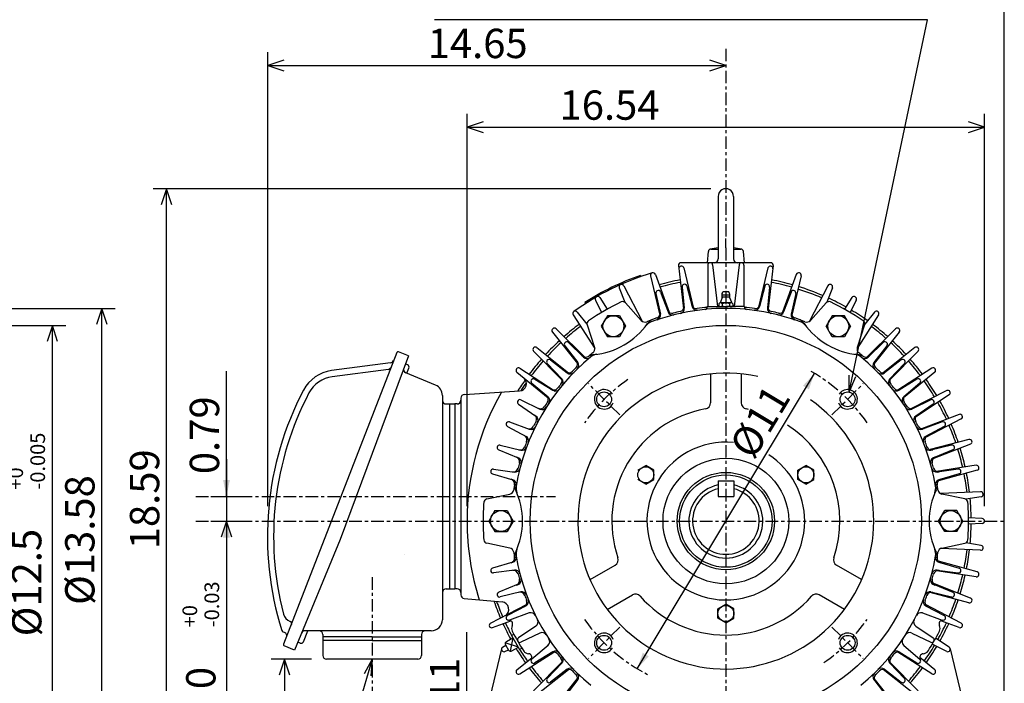
# Model space of a CAD drawing. Extents: x -172 to 190, y -287 to 277.
# Drawn here: x 22 to 190, y 38 to 151 of the extents above; entities that cross this region are included whole.
import ezdxf

# ---------------------------------------------------------------- set-up
doc = ezdxf.new("R2010")
doc.units = 0
doc.header["$MEASUREMENT"] = 0
doc.linetypes.add('CENTER', pattern=[0.7, 0.4, -0.1, 0.1, -0.1])
doc.layers.get('0').update_dxf_attribs({"linetype": 'CONTINUOUS'})
doc.layers.add('PV', color=7, linetype='CONTINUOUS')
doc.styles.add('MICROCADAM', font='MONOTXT', dxfattribs={"height": 4.1672})
doc.styles.get("Standard").update_dxf_attribs({"font": 'MONOTXT'})
doc.dimstyles.get("Standard").update_dxf_attribs({"dimtxt": 3.199994, "dimasz": 1.27, "dimexe": 0.18, "dimexo": 0.0625, "dimgap": 0.09, "dimtad": 0, "dimtih": 1, "dimtoh": 1, "dimzin": 0, "dimdsep": 46, "dimtxsty": 'STANDARD', "dimcen": 0.09, "dimadec": 0, "dimazin": 0, "dimtfac": 1, "dimtofl": 0, "dimtmove": 0, "dimatfit": 3, "dimfxl": 1, "dimtolj": 1, "dimtzin": 0, "dimarcsym": 0})

# ---------------------------------------------------------------- blocks, each defined once
blk = doc.blocks.new('*D0')
at = {"layer": 'PV', "color": 7, "linetype": 'Continuous', "ltscale": 5.334}
for p, q in [((-20.036571, 99.223999), (30.062397, 99.223999)), ((27.776396, 99.223999), (26.875175, 96.498958)), ((27.776396, 32.548996), (27.776396, 99.223999)), ((28.677617, 96.498958), (27.776396, 99.223999)), ((26.875175, 35.274037), (27.776396, 32.548996)), ((27.776396, 32.548996), (28.677617, 35.274037)), ((-20.036571, 32.548996), (30.062397, 32.548996))]:
    blk.add_line(p, q, dxfattribs=at)
at = {"layer": 'PV', "color": 7, "linetype": 'Continuous', "ltscale": 5.334, "style": 'MICROCADAM'}
for s, height, p in [('-0.005', 2.5, (26.527158, 71.243749)), ('+0', 2.5, (22.77792, 71.243749)), ('%%C12.5', 5, (25.90254, 46.243749))]:
    blk.add_text(s, height=height, rotation=90.000003, dxfattribs=at).set_placement(p)
blk = doc.blocks.new('*D1')
at = {"layer": 'PV', "color": 7, "linetype": 'Continuous', "ltscale": 5.334}
for p, q in [((-21.370086, 102.111443), (38.49057, 102.111443)), ((36.204571, 102.111443), (35.30335, 99.386402)), ((36.204571, 29.661488), (36.204571, 102.111443)), ((37.105792, 99.386402), (36.204571, 102.111443)), ((35.30335, 32.386529), (36.204571, 29.661488)), ((36.204571, 29.661488), (37.105792, 32.386529)), ((-21.37007, 29.661488), (38.49057, 29.661488))]:
    blk.add_line(p, q, dxfattribs=at)
at = {"layer": 'PV', "color": 7, "linetype": 'Continuous', "ltscale": 5.334, "style": 'MICROCADAM'}
blk.add_text('%%C13.58', height=5, rotation=90.000003, dxfattribs=at).set_placement((34.955333, 51.60097))
blk = doc.blocks.new('*D8')
at = {"layer": 'PV', "color": 7, "linetype": 'Continuous', "ltscale": 5.334}
for p, q in [((140.006997, 122.505081), (44.951557, 122.505081)), ((47.237568, 122.505081), (46.336347, 119.78004)), ((47.237568, 23.214527), (47.237568, 122.505081)), ((48.138789, 119.78004), (47.237568, 122.505081)), ((46.336347, 25.939568), (47.237568, 23.214527)), ((47.237568, 23.214527), (48.138789, 25.939568)), ((98.006989, 23.214527), (44.951557, 23.214527))]:
    blk.add_line(p, q, dxfattribs=at)
at = {"layer": 'PV', "color": 7, "linetype": 'Continuous', "ltscale": 5.334, "style": 'MICROCADAM'}
blk.add_text('18.59', height=5, rotation=90.000003, dxfattribs=at).set_placement((45.98833, 61.074313))
blk = doc.blocks.new('*D9')
at = {"layer": 'PV', "color": 7, "linetype": 'Continuous', "ltscale": 5.334}
for p, q in [((57.447681, 65.886513), (56.54646, 63.161472)), ((57.447681, 65.886513), (57.447681, 23.214527)), ((58.348903, 63.161472), (57.447681, 65.886513)), ((56.54646, 25.939568), (57.447681, 23.214527)), ((57.447681, 23.214527), (58.348903, 25.939568))]:
    blk.add_line(p, q, dxfattribs=at)
at = {"layer": 'PV', "color": 7, "linetype": 'Continuous', "ltscale": 5.334, "style": 'MICROCADAM'}
for s, height, p in [('-0.03', 2.5, (56.198443, 47.787324)), ('+0', 2.5, (52.449205, 47.787324)), ('8.00', 5, (55.573825, 27.787324))]:
    blk.add_text(s, height=height, rotation=90.000003, dxfattribs=at).set_placement(p)
blk = doc.blocks.new('*D10')
at = {"layer": 'PV', "color": 7, "linetype": 'Continuous', "ltscale": 5.334}
for p, q in [((98.446983, 68.426528), (98.446983, 135.291077)), ((186.646988, 68.426528), (186.646988, 135.291077)), ((101.172024, 133.906302), (98.446983, 133.005081)), ((98.446983, 133.005081), (186.646988, 133.005081)), ((98.446983, 133.005081), (101.172024, 132.10386)), ((186.646988, 133.005081), (183.921947, 133.906302)), ((183.921947, 132.10386), (186.646988, 133.005081))]:
    blk.add_line(p, q, dxfattribs=at)
at = {"layer": 'PV', "color": 7, "linetype": 'Continuous', "ltscale": 5.334, "style": 'MICROCADAM'}
blk.add_text('16.54', height=5, dxfattribs=at).set_placement((114.206081, 134.254319))
blk = doc.blocks.new('*D11')
at = {"layer": 'PV', "color": 7, "linetype": 'Continuous', "ltscale": 5.334}
for p, q in [((64.489807, 68.426528), (64.489807, 145.791077)), ((67.214848, 144.406302), (64.489807, 143.505081)), ((142.546997, 143.505081), (139.821956, 144.406302)), ((64.489807, 143.505081), (142.546997, 143.505081)), ((64.489807, 143.505081), (67.214848, 142.60386)), ((139.821956, 142.60386), (142.546997, 143.505081))]:
    blk.add_line(p, q, dxfattribs=at)
at = {"layer": 'PV', "color": 7, "linetype": 'Continuous', "ltscale": 5.334, "style": 'MICROCADAM'}
blk.add_text('14.65', height=5, dxfattribs=at).set_placement((91.732906, 144.754319))
blk = doc.blocks.new('*D15')
at = {"layer": 'PV', "color": 7, "linetype": 'Continuous', "ltscale": 5.334}
for p, q in [((98.380424, 29.136555), (98.380424, 46.945721)), ((98.380424, 35.486555), (98.380425, 16.864527)), ((97.479203, 31.861596), (98.380424, 29.136555)), ((98.380424, 29.136555), (99.281646, 31.861596)), ((99.005677, 29.136555), (96.094429, 29.136555)), ((98.380424, 23.214527), (97.479204, 20.489486)), ((99.281646, 20.489486), (98.380424, 23.214527))]:
    blk.add_line(p, q, dxfattribs=at)
at = {"layer": 'PV', "color": 7, "linetype": 'Continuous', "ltscale": 5.334, "style": 'MICROCADAM'}
blk.add_text('1.11', height=5, rotation=90.000003, dxfattribs=at).set_placement((97.131187, 29.374728))
blk = doc.blocks.new('*D16')
at = {"layer": 'PV', "color": 7, "linetype": 'Continuous', "ltscale": 5.334}
for p, q in [((71.962792, 42.363586), (65.06443, 42.363586)), ((67.350441, 42.363586), (66.44922, 39.638545)), ((67.350441, 42.363586), (67.350441, 23.214527)), ((68.251662, 39.638546), (67.350441, 42.363586)), ((66.44922, 25.939568), (67.350441, 23.214527)), ((67.350441, 23.214527), (68.251662, 25.939568))]:
    blk.add_line(p, q, dxfattribs=at)
at = {"layer": 'PV', "color": 7, "linetype": 'Continuous', "ltscale": 5.334, "style": 'MICROCADAM'}
blk.add_text('3.59', height=5, rotation=90.000003, dxfattribs=at).set_placement((66.101203, 23.732116))
blk = doc.blocks.new('*D25')
at = {"layer": 'PV', "color": 7, "linetype": 'Continuous', "ltscale": 5.334}
blk.add_line((127.450432, 40.731937), (157.643555, 91.041115), dxfattribs=at)
for points in [[(156.697744, 88.331228), (157.643555, 91.041115), (155.697096, 88.931767)], [(128.396243, 43.441825), (127.450432, 40.731937), (129.39689, 42.841285)]]:
    blk.add_solid(points, dxfattribs=at)
at = {"layer": 'PV', "color": 7, "linetype": 'Continuous', "ltscale": 5.334, "style": 'MICROCADAM'}
blk.add_text('%%C11', height=5, rotation=59.000001, dxfattribs=at).set_placement((147.239691, 76.141709))
blk = doc.blocks.new('*D26')
at = {"layer": 'PV', "color": 7, "linetype": 'Continuous', "ltscale": 5.334}
for p, q in [((57.447681, 70.086525), (57.447681, 91.449402)), ((57.447681, 76.436525), (57.447682, 59.536528)), ((54.784015, 70.086525), (59.733685, 70.086525)), ((54.784015, 65.886528), (59.733685, 65.886528))]:
    blk.add_line(p, q, dxfattribs=at)
for points in [[(56.86417, 72.896785), (57.447681, 70.086525), (58.031193, 72.896785)], [(58.031193, 63.076268), (57.447681, 65.886528), (56.86417, 63.076268)]]:
    blk.add_solid(points, dxfattribs=at)
at = {"layer": 'PV', "color": 7, "linetype": 'Continuous', "ltscale": 5.334, "style": 'MICROCADAM'}
blk.add_text('0.79', height=5, rotation=90.000003, dxfattribs=at).set_placement((56.197683, 73.877527))

msp = doc.modelspace()

# ---------------------------------------------------------------- linework, layer by layer
at = {"color": 7, "linetype": 'Continuous', "ltscale": 5.334}
msp.add_line((189.999985, -239.999985), (189.999985, 238.000031), dxfattribs=at)
at = {"layer": 'PV', "color": 7, "linetype": 'Continuous', "ltscale": 5.334}
for p, q in [((176.926788, 151.257782), (92.882294, 151.257782)), ((163.548233, 87.871368), (176.926788, 151.257782)), ((141.234497, 121.192581), (141.234497, 110.535072)), ((143.859497, 121.192581), (143.859497, 110.535072)), ((142.546997, 112.425064), (142.546997, 114.024323)), ((139.397049, 109.905106), (139.565598, 111.831696)), ((139.983978, 112.215118), (141.234497, 112.215118)), ((143.859497, 112.215118), (145.110062, 112.215118)), ((145.697067, 109.905052), (145.528503, 111.831635)), ((134.477112, 109.436447), (135.3396, 102.031723)), ((150.199799, 109.905067), (134.894302, 109.905067)), ((139.460403, 109.48407), (139.478119, 102.426582)), ((140.297485, 109.535263), (141.152222, 102.426598)), ((144.796692, 109.535286), (143.941971, 102.426582)), ((145.633621, 109.484009), (145.615906, 102.426582)), ((150.616989, 109.436424), (149.754501, 102.031738)), ((127.978256, 107.732933), (128.047287, 107.53466)), ((129.732162, 107.672371), (131.294144, 100.98333)), ((130.53624, 107.910416), (132.869156, 101.450378)), ((135.370575, 108.999825), (136.957153, 102.317413)), ((149.723389, 108.999855), (148.13678, 102.317291)), ((154.557846, 107.910484), (152.224854, 101.450241)), ((155.361786, 107.672333), (153.799866, 100.983551)), ((125.153908, 105.983284), (128.28537, 99.930756)), ((135.091431, 105.757782), (135.457718, 102.174767)), ((135.916458, 105.903427), (136.7966, 102.415649)), ((149.177689, 105.903336), (148.297531, 102.415558)), ((150.002808, 105.75782), (149.63652, 102.174812)), ((159.940231, 105.983215), (156.808716, 99.930588)), ((124.387764, 105.642097), (125.321503, 103.163673)), ((130.625641, 104.657448), (131.395172, 101.138931)), ((131.428894, 104.895477), (132.698212, 101.529755)), ((143.23996, 104.379585), (141.853989, 104.379585)), ((141.915649, 104.665405), (142.042953, 104.946579)), ((143.05098, 104.946587), (142.042969, 104.946587)), ((143.178207, 104.665359), (143.050903, 104.946526)), ((153.665161, 104.895409), (152.395859, 101.529739)), ((154.468613, 104.657608), (153.699066, 101.139091)), ((160.706253, 105.64209), (159.772476, 103.163567)), ((118.541039, 103.130173), (118.654839, 102.953621)), ((120.331856, 103.526207), (121.382248, 101.432625)), ((121.057755, 103.945435), (122.34568, 101.988937)), ((125.439774, 103.060852), (128.128128, 100.066917)), ((139.391281, 102.426582), (142.546997, 102.426582)), ((141.334518, 102.886009), (141.334518, 102.57972)), ((141.922134, 103.949448), (141.611664, 103.169258)), ((143.456314, 103.039101), (141.637634, 103.039101)), ((141.940781, 102.886009), (141.940781, 102.57972)), ((143.134949, 104.012856), (141.958984, 104.012856)), ((145.70282, 102.426582), (142.546997, 102.426582)), ((143.153152, 102.886009), (143.153152, 102.57972)), ((143.171661, 103.949417), (143.482162, 103.169136)), ((143.759369, 102.886009), (143.759369, 102.57972)), ((159.654312, 103.060883), (156.965958, 100.066948)), ((164.036209, 103.945412), (162.748291, 101.988922)), ((164.762421, 103.526154), (163.712006, 101.432541)), ((116.518951, 100.997826), (120.195007, 95.259407)), ((117.197304, 101.490845), (118.877106, 99.442635)), ((122.353935, 100.861954), (121.323341, 99.076912)), ((124.415062, 100.861885), (122.353966, 100.861885)), ((124.415054, 100.861893), (125.445595, 99.07695)), ((160.678833, 100.861946), (159.6483, 99.076996)), ((162.740067, 100.861938), (160.678879, 100.861938)), ((163.770615, 99.076889), (162.740051, 100.861885)), ((168.575119, 100.997849), (164.899094, 95.259468)), ((167.896698, 101.490784), (166.217026, 99.442726)), ((118.906845, 99.289169), (120.155518, 95.463966)), ((121.323296, 99.076866), (122.353836, 97.291924)), ((125.445602, 99.076912), (124.415039, 97.291924)), ((160.678894, 97.291885), (159.648331, 99.076881)), ((163.770599, 99.07692), (162.740051, 97.291977)), ((166.187485, 99.289162), (164.938812, 95.463974)), ((112.991348, 98.084892), (117.280746, 92.720078)), ((113.614456, 98.645973), (118.721992, 93.601555)), ((171.479599, 98.645897), (166.372131, 93.601547)), ((172.102646, 98.084862), (167.8134, 92.720238)), ((115.095657, 95.74836), (117.304993, 92.903893)), ((115.718292, 96.308983), (118.312943, 93.817589)), ((124.415062, 97.291878), (122.353966, 97.291878)), ((162.740067, 97.291939), (160.678879, 97.291939)), ((169.37587, 96.309113), (166.781219, 93.817719)), ((169.99855, 95.748489), (167.789215, 92.90403)), ((86.473717, 94.626541), (67.186485, 44.913048)), ((88.494225, 94.016846), (76.842293, 62.736607)), ((88.49424, 94.016907), (86.748093, 94.740189)), ((109.787636, 94.819138), (114.614281, 89.932106)), ((110.348808, 95.442284), (115.713432, 91.153046)), ((174.745377, 95.442154), (169.380798, 91.152954)), ((175.306442, 94.819138), (170.479843, 89.932144)), ((85.389511, 92.832916), (75.331543, 91.508759)), ((88.31974, 92.498123), (87.931709, 92.658844)), ((112.124695, 92.715286), (114.619255, 90.11734)), ((112.685135, 93.337975), (115.525963, 91.13147)), ((172.408997, 93.337967), (169.56813, 91.131432)), ((172.969498, 92.715332), (170.474945, 90.117386)), ((85.046059, 91.728653), (75.46859, 90.467751)), ((93.07592, 89.049866), (87.991142, 91.156052)), ((88.185165, 91.075638), (88.54705, 91.949318)), ((106.942802, 91.236282), (112.253845, 86.880539)), ((107.435646, 91.914612), (113.480316, 88.042374)), ((139.921997, 90.94944), (139.921997, 86.02903)), ((145.171997, 90.94944), (145.171997, 86.02903)), ((163.548233, 87.871368), (163.557657, 90.741553)), ((177.658279, 91.91465), (171.874756, 88.209694)), ((178.15123, 91.236267), (172.840347, 86.880661)), ((109.486877, 89.388329), (112.239326, 87.065369)), ((109.979385, 90.066208), (113.035332, 88.168709)), ((163.548233, 87.871368), (164.699523, 90.500547)), ((175.114883, 90.066139), (172.058929, 88.16864)), ((175.607407, 89.38842), (172.85495, 87.06546)), ((94.242798, 87.303719), (94.242798, 49.086552)), ((97.986832, 87.44928), (107.387428, 88.050491)), ((180.186676, 88.101944), (174.047546, 85.02182)), ((180.605972, 87.375755), (174.868912, 83.599144)), ((94.872803, 85.836525), (96.346992, 85.836525)), ((95.502792, 54.336521), (95.502792, 85.836525)), ((96.766991, 85.836525), (96.346992, 85.836525)), ((96.346992, 85.836525), (96.346992, 54.336521)), ((97.396996, 86.820488), (97.396996, 53.336506)), ((107.211319, 85.803925), (110.191505, 83.781403)), ((107.630104, 86.529465), (110.867653, 84.961792)), ((177.463898, 86.529526), (174.226364, 84.961861)), ((177.882889, 85.80394), (174.902695, 83.781418)), ((182.302628, 84.045807), (175.875168, 81.624275)), ((105.663681, 82.766518), (109.047356, 81.545853)), ((179.43045, 82.766655), (176.046783, 81.54599)), ((182.643677, 83.279739), (176.543365, 80.12355)), ((105.322906, 82.001259), (108.498177, 80.301331)), ((179.771194, 82.001167), (176.595917, 80.301239)), ((183.982956, 79.790802), (177.337494, 78.054359)), ((184.242218, 78.993301), (177.845322, 76.49202)), ((103.842354, 78.02195), (107.177925, 76.663239)), ((104.101234, 78.818756), (107.593964, 77.958466)), ((180.992828, 78.818779), (177.500107, 77.958488)), ((181.251877, 78.021988), (177.916306, 76.663284)), ((102.785927, 73.909752), (106.245247, 72.907143)), ((102.960045, 74.729187), (106.523621, 74.238693)), ((127.542076, 74.549599), (128.907074, 75.337685)), ((130.272064, 74.549591), (128.907043, 75.337685)), ((130.272095, 72.973457), (130.272095, 74.549599)), ((154.821823, 74.549576), (156.186874, 75.337692)), ((154.821899, 72.973457), (154.821899, 74.549599)), ((157.551865, 74.549591), (156.186859, 75.337685)), ((157.551849, 72.973457), (157.551849, 74.549599)), ((185.209488, 75.383293), (178.419083, 74.351028)), ((182.134064, 74.729279), (178.570602, 74.2388)), ((185.383743, 74.563187), (178.760696, 72.744331)), ((182.308304, 73.909767), (178.848969, 72.907166)), ((128.907074, 72.185341), (127.542046, 72.973434)), ((128.907074, 72.185356), (130.272079, 72.973442)), ((141.213501, 72.727379), (143.880493, 72.727379)), ((141.213501, 72.727379), (141.213501, 70.060379)), ((143.880493, 72.727379), (143.880493, 70.060379)), ((156.186874, 72.185349), (154.821854, 72.973442)), ((156.186813, 72.185326), (157.55188, 72.973442)), ((101.799423, 69.658264), (105.736465, 70.489494)), ((185.968307, 70.871864), (179.160767, 70.557518)), ((183.294754, 69.658379), (179.357712, 70.489616)), ((141.213501, 70.060379), (143.880493, 70.060379)), ((186.05603, 70.037865), (183.442581, 69.607262)), ((103.191467, 67.671494), (102.160904, 65.886505)), ((103.191475, 67.671532), (105.252556, 67.671532)), ((105.252579, 67.671478), (106.28318, 65.886436)), ((178.810806, 65.886513), (179.84137, 67.671501)), ((181.902512, 67.671577), (179.841431, 67.671577)), ((182.93309, 65.886513), (181.902496, 67.671555)), ((102.160866, 65.886475), (103.19146, 64.101433)), ((106.28318, 65.88649), (105.252617, 64.101509)), ((179.84137, 64.101509), (178.810776, 65.886551)), ((181.902512, 64.101509), (182.933075, 65.886497)), ((186.251587, 65.467346), (183.913254, 65.330215)), ((186.251602, 66.305832), (183.913269, 66.442963)), ((103.191475, 64.101479), (105.252556, 64.101479)), ((181.902512, 64.101524), (179.841431, 64.101524)), ((76.842262, 62.736599), (69.046272, 43.915413)), ((105.736458, 61.283447), (101.7994, 62.114681)), ((179.357758, 61.283302), (183.294785, 62.114536)), ((186.055969, 61.73518), (183.442642, 62.165764)), ((185.968369, 60.901318), (179.161179, 61.215641)), ((106.24514, 58.865841), (102.785812, 57.863235)), ((185.383667, 57.209827), (178.760605, 59.028675)), ((178.848984, 58.865898), (182.308304, 57.863293)), ((106.523598, 57.53426), (102.960075, 57.043774)), ((119.402206, 55.918705), (123.685051, 58.391411)), ((165.691803, 55.918716), (161.40892, 58.391434)), ((185.209442, 56.389782), (178.419113, 57.422028)), ((178.570633, 57.534256), (182.134155, 57.043774)), ((94.869186, 54.336521), (96.346992, 54.336521)), ((96.766991, 54.336521), (96.346992, 54.336521)), ((107.177925, 55.109749), (103.842346, 53.751038)), ((107.593864, 53.814552), (104.101128, 52.954266)), ((183.983002, 51.982346), (177.337784, 53.718719)), ((177.500076, 53.814545), (180.99292, 52.954231)), ((184.242081, 52.77977), (177.845337, 55.280987)), ((177.91626, 55.109665), (181.251831, 53.750957)), ((97.96965, 52.709087), (104.407562, 52.11982)), ((122.342133, 50.826492), (126.625015, 53.299217)), ((162.751816, 50.82642), (158.468918, 53.299152)), ((102.450439, 48.493301), (108.550789, 51.649509)), ((108.498093, 51.471596), (105.322815, 49.771667)), ((141.181976, 50.92461), (142.546967, 51.712696)), ((141.181992, 49.348454), (141.181992, 50.924595)), ((143.911972, 50.924599), (142.546951, 51.712692)), ((143.912003, 49.348454), (143.912003, 50.924595)), ((182.6436, 48.493271), (176.543381, 51.649403)), ((176.596085, 51.471657), (179.771347, 49.771729)), ((68.325394, 48.760078), (68.274513, 48.781151)), ((102.791435, 47.727314), (105.901901, 48.899178)), ((109.047363, 50.227154), (105.663689, 49.006485)), ((142.546967, 48.560352), (141.181961, 49.348446)), ((142.546982, 48.560352), (143.911972, 49.348438)), ((176.046814, 50.227024), (179.430481, 49.006359)), ((182.302597, 47.727367), (179.192123, 48.899231)), ((67.327744, 46.900307), (67.120514, 46.986141)), ((70.545639, 45.340073), (71.314629, 47.196575)), ((92.352783, 47.196552), (70.826355, 47.196552)), ((110.19146, 47.991615), (107.211258, 45.969086)), ((174.902771, 47.991585), (177.882965, 45.969063)), ((73.872787, 46.566563), (73.872787, 45.51656)), ((82.272797, 46.146564), (73.872787, 46.146564)), ((82.272797, 45.51656), (73.872787, 45.51656)), ((73.872787, 45.51656), (73.872787, 42.993591)), ((82.272797, 46.146564), (90.672791, 46.146564)), ((82.272797, 45.51656), (90.672791, 45.51656)), ((90.672791, 46.566563), (90.672791, 42.993591)), ((105.155815, 45.389923), (106.247017, 46.019928)), ((106.24707, 46.019951), (105.772301, 43.713963)), ((106.031738, 46.392742), (107.407249, 44.010288)), ((106.031761, 46.392757), (106.395493, 46.602757)), ((110.867691, 46.811264), (107.630196, 45.243618)), ((174.226303, 46.811218), (177.463882, 45.24353)), ((180.60585, 44.397339), (178.297653, 45.916786)), ((69.046288, 43.915428), (67.300148, 44.638706)), ((69.996864, 45.112804), (69.608833, 45.273533)), ((104.311447, 44.148067), (100.546997, 28.410877)), ((104.488152, 44.397408), (105.035774, 44.757896)), ((104.907433, 43.671181), (105.493439, 43.965191)), ((107.191994, 44.383205), (104.957626, 45.125023)), ((105.002045, 44.816219), (105.527069, 43.906849)), ((106.100815, 43.753136), (107.192017, 44.383141)), ((107.407272, 44.010307), (107.771004, 44.220306)), ((112.239296, 44.707661), (109.486839, 42.384701)), ((172.854919, 44.707626), (175.607376, 42.38467)), ((180.18663, 43.671192), (177.716705, 44.9104)), ((180.782593, 44.148094), (184.547043, 28.410887)), ((82.272797, 42.36655), (70.582153, 2.886561)), ((90.042786, 42.363586), (74.502792, 42.363586)), ((82.272797, 42.36655), (80.915385, 39.837622)), ((82.272797, 42.36655), (82.03438, 39.50627)), ((106.942772, 40.536812), (109.512955, 42.644695)), ((107.435631, 39.858383), (113.219139, 43.563316)), ((109.787666, 36.953915), (114.832138, 42.061501)), ((113.035133, 43.604412), (109.979202, 41.706921)), ((177.65834, 39.858437), (171.874985, 43.563286)), ((172.059052, 43.604404), (175.115005, 41.706909)), ((178.15126, 40.536831), (175.58107, 42.644718)), ((110.348785, 36.330891), (115.713264, 40.620014)), ((114.619003, 41.655544), (112.124451, 39.057613)), ((115.525986, 40.641575), (112.685135, 38.435047)), ((174.745285, 36.330925), (169.38089, 40.619984)), ((169.568192, 40.641636), (172.409042, 38.435101)), ((170.475143, 41.655548), (172.969711, 39.057606)), ((175.306473, 36.954033), (170.479797, 41.841103)), ((112.991325, 33.688198), (117.280739, 39.053032)), ((117.304855, 38.86924), (115.095512, 36.024765)), ((167.789352, 38.869106), (169.998688, 36.024643)), ((172.102661, 33.688221), (167.813431, 39.05283))]:
    msp.add_line(p, q, dxfattribs=at)
at = {"layer": 'PV', "color": 7, "linetype": 'CENTER', "ltscale": 5.334}
for p, q in [((142.546997, 146.345261), (142.546997, 114.024323)), ((142.546997, 112.425064), (142.546997, 10.108004)), ((124.475395, 83.957916), (119.129669, 89.303642)), ((160.618561, 83.957954), (165.964279, 89.30368)), ((52.244015, 70.086525), (113.542381, 70.086525)), ((52.244015, 65.886528), (189.796997, 65.886528)), ((82.272797, 56.328617), (82.272797, 9.748534)), ((124.47541, 47.815121), (119.129684, 42.469395)), ((160.61853, 47.815083), (165.964264, 42.469357))]:
    msp.add_line(p, q, dxfattribs=at)
at = {"layer": 'PV', "color": 7, "linetype": 'Continuous', "ltscale": 5.334}
for centre, radius in [((123.384491, 99.076942), 1.785), ((161.709503, 99.076942), 1.785), ((142.546997, 65.886528), 33.337502), ((121.802528, 86.630844), 1.266825), ((163.291458, 86.630844), 1.266825), ((142.546997, 65.886528), 10.710001), ((128.907104, 73.761528), 1.365), ((142.546997, 65.886528), 8.295001), ((156.186844, 73.761528), 1.365), ((142.546997, 65.886528), 7.875001), ((104.221992, 65.886528), 1.785), ((180.871994, 65.886528), 1.785), ((142.546997, 50.136524), 1.365), ((121.802528, 45.142212), 1.266825), ((163.291458, 45.142212), 1.266825)]:
    msp.add_circle(centre, radius, dxfattribs=at)
for centre, radius, start, end in [((142.546997, 121.192581), 1.3125, 359.999981, 180.00002), ((142.546997, 101.525169), 11.004897, 96.849734, 104.013018), ((142.546997, 101.525169), 11.004897, 75.987057, 83.150341), ((139.983978, 111.795113), 0.42, 90.000966, 175.000103), ((145.110062, 111.795113), 0.42, 5.000009, 89.999819), ((134.894302, 109.485115), 0.42, 89.998945, 186.643937), ((134.962082, 108.902946), 0.419994, 13.355605, 186.643445), ((139.880417, 109.485115), 0.419994, 6.856216, 180.143837), ((140.604507, 110.535072), 0.63, 269.999963, 359.999964), ((144.489548, 110.535072), 0.63, 180.000034, 270.000017), ((145.213577, 109.485115), 0.419994, 359.856202, 173.143822), ((150.131912, 108.902946), 0.419994, 353.35621, 166.643831), ((150.199799, 109.485115), 0.42, 353.35621, 90.000092), ((142.546997, 65.886528), 44.10001, 106.505818, 125.99426), ((142.546997, 65.886528), 44.310001, 109.195437, 122.804562), ((130.141205, 107.767784), 0.419994, 19.855596, 193.143435), ((154.952789, 107.767784), 0.419994, 346.856219, 160.14384), ((124.780777, 105.790215), 0.419994, 27.355581, 200.64342), ((142.546997, 65.886528), 41.811008, 100.726932, 105.772966), ((142.546997, 65.886528), 41.39101, 100.768459, 105.731493), ((135.509232, 105.800621), 0.42, 112.000186, 185.836936), ((135.509232, 105.800621), 0.42, 14.163316, 112.000077), ((149.584869, 105.800621), 0.42, 67.999943, 165.836667), ((149.584869, 105.800621), 0.42, 354.163047, 67.999834), ((142.546997, 65.886528), 41.39101, 74.268527, 79.231452), ((142.546997, 65.886528), 41.811008, 74.227054, 79.272925), ((142.546997, 65.886528), 41.811008, 66.727124, 72.773043), ((160.313278, 105.790215), 0.419994, 339.356235, 152.643801), ((120.707001, 103.714516), 0.419994, 33.355622, 206.643823), ((131.036011, 104.747353), 0.42, 118.500177, 192.336927), ((131.036011, 104.747353), 0.42, 20.663307, 118.500067), ((142.546997, 104.379585), 0.693, 155.640178, 180.00002), ((142.546997, 104.379585), 0.693, 180.000034, 204.896839), ((141.759644, 104.014198), 0.175, 338.300178, 24.896494), ((142.546997, 104.946587), 0.0875, 359.999963, 180.00002), ((143.33429, 104.014198), 0.175, 155.103489, 202.504893), ((142.546997, 104.379585), 0.693, 335.102338, 24.359805), ((154.05809, 104.747353), 0.42, 61.499953, 159.336676), ((154.05809, 104.747353), 0.42, 347.663056, 61.499843), ((142.546997, 65.886528), 41.39101, 66.768597, 72.731516), ((164.387054, 103.714516), 0.419994, 333.356214, 146.643835), ((142.546997, 65.886528), 41.369999, 115.557731, 124.442004), ((124.971039, 102.640114), 0.63, 41.921277, 115.557239), ((134.589355, 102.409462), 0.84, 282.292609, 5.833982), ((137.533508, 102.928658), 0.84, 194.164536, 277.272967), ((137.61113, 102.621147), 0.84, 194.165246, 277.133194), ((138.977051, 102.357216), 0.42, 275.590664, 9.506432), ((141.637634, 102.662529), 0.376563, 36.39369, 143.602871), ((141.637634, 102.803154), 0.376563, 216.397129, 323.606293), ((141.28653, 103.298668), 0.35, 298.89587, 338.299905), ((142.546951, 101.762642), 1.276481, 61.646774, 118.35259), ((142.546951, 103.703087), 1.276481, 241.64741, 298.353226), ((143.456314, 102.662529), 0.376576, 36.396641, 143.603581), ((143.456314, 102.803154), 0.376576, 216.396419, 323.603342), ((143.807404, 103.298622), 0.35, 201.699546, 241.101432), ((146.11705, 102.357216), 0.42, 170.493572, 264.409329), ((147.482971, 102.621147), 0.84, 262.866786, 345.834734), ((147.560593, 102.928658), 0.84, 262.727013, 345.835499), ((150.504745, 102.409462), 0.84, 174.166, 257.707356), ((160.123062, 102.640114), 0.63, 64.442781, 138.078723), ((142.546997, 65.886528), 41.811008, 60.726994, 65.273004), ((142.546997, 65.886528), 41.369999, 55.557995, 64.442289), ((116.872536, 101.224464), 0.419994, 39.355643, 212.643462), ((142.546997, 65.886528), 36.22501, 90.000037, 110.54317), ((130.505981, 101.273842), 0.84, 288.7926, 12.333973), ((130.573669, 100.964165), 0.84, 288.847624, 12.334355), ((133.372421, 102.122917), 0.84, 200.664526, 283.773012), ((133.484344, 101.82621), 0.84, 200.665236, 283.633239), ((142.546997, 65.886528), 36.540012, 102.277548, 104.233715), ((134.62149, 102.094093), 0.84, 282.347633, 5.834365), ((142.546997, 65.886528), 36.540012, 94.953892, 97.718206), ((142.546997, 65.886528), 36.22501, 69.45685, 90.000003), ((142.546997, 65.886528), 36.540012, 82.281814, 85.046128), ((150.472549, 102.094093), 0.84, 174.165618, 257.652332), ((142.546997, 65.886528), 36.540012, 75.766306, 77.722472), ((151.609756, 101.82621), 0.84, 256.366741, 339.334743), ((151.72168, 102.122917), 0.84, 256.226968, 339.335454), ((154.520432, 100.964165), 0.84, 167.665627, 251.152342), ((154.588104, 101.273842), 0.84, 167.66601, 251.207366), ((142.546997, 65.886528), 41.811008, 54.727069, 59.272983), ((168.221497, 101.224419), 0.419994, 327.356193, 140.643814), ((142.546997, 65.886528), 41.811008, 126.726894, 131.273013), ((142.546997, 65.886528), 41.39101, 126.768421, 131.231486), ((119.505646, 99.484734), 0.63, 124.441895, 198.078657), ((118.92215, 106.806175), 12.600001, 275.182109, 324.652203), ((128.753189, 100.628304), 0.84, 221.922151, 291.655542), ((130.572174, 97.841438), 2.100001, 110.542624, 142.421139), ((142.546997, 65.886528), 36.540012, 108.777539, 111.65507), ((130.912292, 98.301689), 2.100001, 109.744311, 144.652152), ((142.546997, 65.886528), 36.540012, 68.34495, 71.222481), ((154.181793, 98.301689), 2.100001, 35.347848, 70.255709), ((154.521912, 97.841438), 2.100001, 37.578861, 69.457396), ((166.171951, 106.806175), 12.600001, 215.347794, 264.817871), ((156.340912, 100.628304), 0.84, 248.344438, 318.077828), ((165.58844, 99.484734), 0.63, 341.921326, 55.558088), ((142.546997, 65.886528), 41.39101, 48.768422, 53.231541), ((142.546997, 65.886528), 41.811008, 48.726922, 53.273044), ((113.319359, 98.347115), 0.419994, 45.355663, 218.643428), ((171.774628, 98.347115), 0.419994, 321.356172, 134.643793), ((142.546997, 65.886528), 41.811008, 132.726969, 137.272979), ((142.546997, 65.886528), 41.39101, 132.768442, 137.231452), ((115.427299, 96.006096), 0.42, 144.00006, 217.836919), ((115.427299, 96.006096), 0.42, 46.163316, 144.000005), ((169.666733, 96.006096), 0.42, 35.999994, 133.836684), ((169.666733, 96.006096), 0.42, 322.163064, 35.999923), ((142.546997, 65.886528), 41.39101, 42.768435, 47.231582), ((142.546997, 65.886528), 41.811008, 42.726932, 47.273085), ((86.667725, 94.546104), 0.21, 67.500083, 157.500011), ((110.086403, 95.114204), 0.419994, 51.355684, 224.643448), ((118.665955, 94.643196), 0.84, 226.164573, 309.273004), ((120.249878, 92.166313), 2.100001, 95.181091, 122.597361), ((142.546997, 65.886528), 36.540012, 128.344556, 129.718189), ((120.860855, 92.234612), 2.100001, 97.577559, 129.4558), ((119.356918, 95.203423), 0.84, 308.34652, 18.077616), ((164.233246, 92.234612), 2.100001, 50.544199, 82.422462), ((165.737183, 95.203423), 0.84, 161.922367, 231.653463), ((164.844223, 92.166313), 2.100001, 57.402659, 84.818929), ((142.546997, 65.886528), 36.540012, 50.281811, 51.655444), ((166.428146, 94.643196), 0.84, 230.726976, 313.835407), ((175.007584, 95.114159), 0.419994, 315.356152, 128.643827), ((85.307587, 93.457436), 0.63, 277.499893, 337.499789), ((88.158997, 92.110085), 0.42, 337.499591, 67.500137), ((142.546997, 65.886528), 36.22501, 129.456565, 170.543323), ((142.546997, 65.886528), 41.811008, 138.726935, 143.273), ((142.546997, 65.886528), 41.39101, 138.768408, 143.231527), ((112.427422, 93.00631), 0.42, 150.000026, 223.83694), ((112.427422, 93.00631), 0.42, 52.163282, 149.999971), ((116.444283, 92.642708), 0.84, 314.292555, 37.833965), ((116.638649, 92.392357), 0.84, 314.347579, 37.834348), ((118.894714, 94.423561), 0.84, 226.165283, 309.133231), ((142.546997, 65.886528), 36.22501, 9.45666, 50.543434), ((166.199371, 94.423561), 0.84, 230.866749, 313.834696), ((168.455383, 92.392357), 0.84, 142.165635, 225.652404), ((168.649796, 92.642708), 0.84, 142.166017, 225.707428), ((172.666565, 93.00631), 0.42, 30.000011, 127.836718), ((172.666565, 93.00631), 0.42, 316.163043, 29.999957), ((142.546997, 65.886528), 41.39101, 36.768527, 41.231568), ((142.546997, 65.886528), 41.811008, 36.727024, 41.273071), ((76.153824, 85.262566), 6.300001, 97.499968, 152.267048), ((84.991257, 92.144936), 0.42, 277.503171, 337.501319), ((88.232208, 91.73806), 0.63, 157.500229, 247.500048), ((107.209099, 91.561028), 0.419994, 57.355722, 230.643414), ((115.790855, 91.989388), 0.84, 232.164539, 315.273025), ((116.041313, 91.794868), 0.84, 232.16525, 315.133252), ((142.546997, 65.886528), 36.540012, 134.264363, 135.71821), ((142.546997, 65.886528), 25.199999, 77.540516, 415.095516), ((142.546997, 65.886528), 36.540012, 44.28179, 45.735637), ((169.05278, 91.794868), 0.84, 224.866728, 307.83473), ((169.303238, 91.989388), 0.84, 224.726955, 307.835441), ((177.884888, 91.561028), 0.419994, 309.356131, 122.643861), ((76.153824, 85.262566), 5.25, 97.499968, 152.267048), ((92.352783, 87.303719), 1.890001, 359.999927, 67.500028), ((142.546997, 65.886528), 41.811008, 144.816787, 148.019326), ((107.30703, 89.307991), 1.26, 273.659359, 50.643811), ((142.546997, 65.886528), 41.39101, 145.215615, 147.566184), ((109.757668, 89.709435), 0.42, 156.000047, 229.83696), ((109.757668, 89.709435), 0.42, 58.163214, 155.999992), ((142.546997, 65.886528), 36.540012, 140.265367, 141.718176), ((113.790474, 89.767677), 0.84, 320.292521, 43.833931), ((114.010002, 89.539009), 0.84, 320.347545, 43.834314), ((171.084076, 89.539009), 0.84, 136.165669, 219.652438), ((171.303558, 89.767677), 0.84, 136.166051, 219.707462), ((142.546997, 65.886528), 36.540012, 38.281824, 39.734633), ((175.336426, 89.709435), 0.42, 23.999991, 121.836806), ((175.336426, 89.709435), 0.42, 310.163022, 23.999936), ((142.546997, 65.886528), 41.39101, 30.76849, 35.231499), ((142.546997, 65.886528), 41.811008, 30.727017, 35.27301), ((117.976074, 63.274757), 53.550007, 152.267102, 197.414325), ((117.976074, 63.274757), 52.500004, 152.267102, 194.588703), ((98.027046, 86.820488), 0.63, 93.659434, 180.000567), ((142.546997, 65.886528), 44.10001, 150.124499, 180.00002), ((111.451714, 86.631004), 0.84, 326.292487, 49.833897), ((113.208916, 89.049583), 0.84, 238.16456, 321.273046), ((113.478294, 88.882347), 0.84, 238.16527, 321.133273), ((121.802528, 86.630844), 1.666875, 31.779901, 339.327189), ((163.291458, 86.630844), 1.666875, 200.672818, 148.220106), ((171.615799, 88.882347), 0.84, 218.866707, 301.83471), ((171.885162, 89.049583), 0.84, 218.726934, 301.83542), ((173.64238, 86.631004), 0.84, 130.166085, 213.707496), ((180.375046, 87.726524), 0.419994, 303.35611, 116.643841), ((94.872803, 86.46653), 0.63, 197.900103, 270.000017), ((96.766991, 86.46653), 0.63, 269.999963, 359.999946), ((107.447105, 86.151482), 0.42, 162.000067, 235.836926), ((107.447105, 86.151482), 0.42, 64.16318, 162.000013), ((142.546997, 65.886528), 36.540012, 146.267246, 147.718196), ((111.693962, 86.426537), 0.84, 326.347511, 49.83428), ((138.871994, 86.02903), 1.05, 280.33994, 0.000207), ((146.222, 86.02903), 1.05, 179.999802, 259.66008), ((173.400131, 86.426537), 0.84, 130.165703, 213.652472), ((142.546997, 65.886528), 36.540012, 32.281786, 33.732754), ((177.646988, 86.151482), 0.42, 17.99997, 115.83684), ((177.646988, 86.151482), 0.42, 304.163056, 17.999915), ((142.546997, 65.886528), 41.39101, 24.768524, 29.231533), ((142.546997, 65.886528), 41.811008, 24.726996, 29.273006), ((109.453636, 83.267006), 0.84, 332.292453, 55.833863), ((110.948402, 85.85601), 0.84, 244.164581, 327.273066), ((111.233757, 85.717888), 0.84, 244.165291, 327.133293), ((142.546997, 65.886528), 19.425005, 100.339906, 198.762769), ((142.546997, 65.886528), 19.425005, 78.463793, 79.660114), ((173.860321, 85.717888), 0.84, 212.866686, 295.834689), ((174.145691, 85.856056), 0.84, 212.726913, 295.835399), ((175.640457, 83.267006), 0.84, 124.166119, 207.70753), ((182.450684, 83.652748), 0.419994, 297.356127, 110.64382), ((105.521111, 82.371529), 0.42, 168.000033, 241.836947), ((105.521111, 82.371529), 0.42, 70.163146, 167.999979), ((142.546997, 65.886528), 36.540012, 152.269507, 153.718162), ((109.715935, 83.088997), 0.84, 332.347477, 55.834246), ((142.546997, 65.886528), 19.425005, 341.237395, 57.326598), ((175.378159, 83.088997), 0.84, 124.165737, 207.652506), ((142.546997, 65.886528), 36.540012, 26.28182, 27.730476), ((179.572983, 82.371529), 0.42, 12.000004, 109.836874), ((179.572983, 82.371529), 0.42, 298.163018, 11.999949), ((142.546997, 65.886528), 41.811008, 18.727085, 23.272985), ((109.034096, 82.443718), 0.84, 250.164601, 333.273087), ((109.332329, 82.336159), 0.84, 250.165312, 333.133314), ((175.761765, 82.336159), 0.84, 206.866666, 289.834668), ((176.059998, 82.443718), 0.84, 206.726893, 289.835379), ((142.546997, 65.886528), 41.39101, 18.768612, 23.231458), ((107.818138, 79.712593), 0.84, 338.292419, 61.833812), ((142.546997, 65.886528), 36.540012, 158.272205, 159.718183), ((108.097603, 79.562981), 0.84, 338.347443, 61.834195), ((142.546997, 65.886528), 13.440001, 84.361559, 360.000013), ((176.996475, 79.562981), 0.84, 118.165825, 201.65254), ((177.275955, 79.712593), 0.84, 118.166208, 201.707564), ((142.546997, 65.886528), 36.540012, 20.2818, 21.727778), ((184.089218, 79.384407), 0.419994, 291.356106, 104.643799), ((104.00071, 78.410957), 0.42, 174.000054, 247.836968), ((104.00071, 78.410957), 0.42, 76.163112, 173.999999), ((107.486931, 78.849922), 0.84, 256.164622, 339.273108), ((107.794807, 78.774101), 0.84, 256.165332, 339.133335), ((177.299286, 78.774101), 0.84, 200.866645, 283.834647), ((177.607101, 78.849922), 0.84, 200.726872, 283.835358), ((181.093323, 78.410957), 0.42, 5.999983, 103.836908), ((181.093323, 78.410957), 0.42, 292.162998, 5.999929), ((142.546997, 65.886528), 41.39101, 12.768482, 17.231492), ((142.546997, 65.886528), 41.811008, 12.726955, 17.273019), ((106.563164, 76.006721), 0.84, 344.292385, 67.833778), ((142.546997, 65.886528), 36.540012, 164.272717, 165.718149), ((106.856728, 75.887062), 0.84, 344.347409, 67.834161), ((142.546997, 65.886528), 13.440001, 0, 56.868572), ((178.237366, 75.887062), 0.84, 112.165859, 195.652574), ((178.53093, 76.006721), 0.84, 112.166242, 195.707598), ((142.546997, 65.886528), 36.540012, 14.281833, 15.727265), ((102.902718, 74.313194), 0.42, 82.163188, 180.00002), ((102.902718, 74.313194), 0.42, 180.000034, 253.837003), ((106.323936, 75.114128), 0.84, 262.164643, 345.273128), ((106.638008, 75.070946), 0.84, 262.165353, 345.133355), ((178.45607, 75.070946), 0.84, 194.866624, 277.834627), ((178.770157, 75.114128), 0.84, 194.726851, 277.835337), ((182.19136, 74.313194), 0.42, 359.999963, 97.836833), ((182.19136, 74.313194), 0.42, 286.162977, 359.999963), ((142.546997, 65.886528), 41.39101, 6.768571, 11.23158), ((142.546997, 65.886528), 41.811008, 6.727098, 11.273108), ((185.272507, 74.968102), 0.419994, 285.356086, 98.643778), ((105.7024, 72.189919), 0.84, 350.292351, 73.833744), ((106.006889, 72.101677), 0.84, 350.347375, 73.834127), ((108.639366, 72.05677), 2.100001, 177.40422, 204.818961), ((179.087204, 72.101677), 0.84, 106.165893, 189.652608), ((176.454666, 72.05677), 2.100001, 335.181022, 2.595763), ((179.391693, 72.189919), 0.84, 106.166276, 189.707632), ((105.562843, 71.311455), 0.84, 281.924708, 351.655548), ((142.546997, 65.886528), 36.540012, 170.277492, 171.655168), ((95.296989, 65.886528), 12.600001, 0.000073, 24.818466), ((108.885826, 71.493263), 2.100001, 170.543268, 202.421564), ((142.546997, 65.886528), 6.300004, 102.220031, 437.779968), ((142.546997, 65.886528), 5.667375, 103.608964, 436.391035), ((189.796997, 65.886528), 12.600001, 155.181517, 179.999911), ((176.208267, 71.493263), 2.100001, 337.578418, 9.456715), ((142.546997, 65.886528), 36.540012, 8.344814, 9.722491), ((179.53125, 71.311455), 0.84, 188.344449, 258.075272), ((185.987778, 70.452339), 0.419994, 279.356065, 92.643758), ((142.546997, 65.886528), 41.369999, 175.557829, 180.00002), ((101.92942, 69.041908), 0.63, 101.917734, 175.557665), ((183.164612, 69.041908), 0.63, 4.442318, 78.082286), ((142.546997, 65.886528), 41.369999, 359.999963, 4.442154), ((142.546997, 65.886528), 41.811008, 0.727133, 5.272923), ((142.546997, 65.886528), 44.10001, 180.000034, 197.706071), ((142.546997, 65.886528), 41.369999, 180.000034, 184.442171), ((95.296989, 65.886528), 12.600001, 335.181568, 359.999963), ((189.796997, 65.886528), 12.600001, 180.000034, 204.818429), ((142.546997, 65.886528), 41.369999, 355.557826, 359.999963), ((186.22699, 65.886528), 0.419994, 273.356044, 86.643737), ((142.546997, 65.886528), 41.811008, 354.727056, 359.273122), ((101.92942, 62.731087), 0.63, 184.442335, 258.082321), ((183.164612, 62.731087), 0.63, 281.917659, 355.557662), ((105.562843, 60.46154), 0.84, 8.344432, 78.075292), ((142.546997, 65.886528), 36.540012, 188.344832, 189.722563), ((108.639366, 59.716286), 2.100001, 155.18108, 182.595765), ((108.885826, 60.279747), 2.100001, 157.578421, 189.456772), ((176.208267, 60.279747), 2.100001, 350.54321, 22.421561), ((176.454666, 59.716286), 2.100001, 357.404218, 24.818903), ((142.546997, 65.886528), 36.540012, 350.277434, 351.655165), ((179.53125, 60.46154), 0.84, 101.924728, 171.655551), ((142.546997, 65.886528), 41.39101, 348.768399, 353.231627), ((142.546997, 65.886528), 41.811008, 348.726872, 353.273155), ((185.987778, 61.320717), 0.419994, 267.356024, 80.643716), ((87.53746, 60.022835), 0.263797, 33.911599, 33.913771), ((105.7024, 59.583092), 0.84, 286.166256, 9.707628), ((106.006889, 59.671379), 0.84, 286.165873, 9.652604), ((142.546997, 65.886528), 36.22501, 189.456677, 230.543435), ((123.160065, 59.300743), 1.05, 300.00023, 18.762984), ((161.933945, 59.300789), 1.05, 161.237654, 239.999845), ((142.546997, 65.886528), 36.22501, 309.456562, 350.54332), ((179.087204, 59.671379), 0.84, 170.347378, 253.834093), ((179.391693, 59.583092), 0.84, 170.292354, 253.83371), ((102.902718, 57.459862), 0.42, 106.162997, 179.999966), ((102.902718, 57.459862), 0.42, 180.000034, 277.836976), ((106.323936, 56.658882), 0.84, 14.726834, 97.835357), ((106.638008, 56.70211), 0.84, 14.866607, 97.834647), ((178.45607, 56.70211), 0.84, 82.165373, 165.133376), ((178.770157, 56.658882), 0.84, 82.164663, 165.273149), ((182.19136, 57.459862), 0.42, 262.163003, 359.999946), ((182.19136, 57.459862), 0.42, 0.000018, 73.837023), ((185.272507, 56.804955), 0.419994, 261.356003, 74.643696), ((106.563164, 55.766331), 0.84, 292.166222, 15.707594), ((142.546997, 65.886528), 36.540012, 194.281851, 195.727283), ((106.856728, 55.885944), 0.84, 292.165839, 15.65257), ((178.237366, 55.885944), 0.84, 164.347412, 247.834126), ((178.53093, 55.766331), 0.84, 164.292388, 247.833744), ((142.546997, 65.886528), 36.540012, 344.272714, 345.718146), ((142.546997, 65.886528), 41.39101, 342.768488, 347.231552), ((142.546997, 65.886528), 41.811008, 342.72696, 347.27308), ((94.872803, 53.706532), 0.63, 89.999983, 178.963088), ((96.766991, 53.706532), 0.63, 359.999963, 90.000037), ((104.00071, 53.362049), 0.42, 112.163127, 185.999986), ((107.486931, 52.923069), 0.84, 20.726855, 103.835378), ((107.794807, 52.998905), 0.84, 20.866628, 103.834668), ((177.299286, 52.998905), 0.84, 76.165353, 159.133355), ((177.607101, 52.923069), 0.84, 76.164642, 159.273128), ((181.093323, 53.362049), 0.42, 353.999996, 67.836893), ((98.027046, 53.336506), 0.63, 180.000526, 264.770278), ((142.546997, 65.886528), 41.811008, 199.040089, 203.273057), ((142.546997, 65.886528), 41.39101, 199.302477, 203.23153), ((104.00071, 53.362049), 0.42, 186.000001, 283.836942), ((104.292747, 50.865116), 1.26, 297.356073, 84.770571), ((107.818138, 52.060413), 0.84, 298.162964, 21.707561), ((142.546997, 65.886528), 36.540012, 200.281817, 201.72785), ((108.097603, 52.210011), 0.84, 298.165805, 21.652537), ((127.150024, 52.389896), 1.05, 41.237414, 119.999922), ((142.546997, 65.886528), 19.425005, 221.237056, 318.762797), ((157.943939, 52.389851), 1.05, 59.999715, 138.762561), ((176.996475, 52.210011), 0.84, 158.347446, 241.83416), ((177.275955, 52.060413), 0.84, 158.292422, 241.833778), ((142.546997, 65.886528), 36.540012, 338.272147, 339.71818), ((142.546997, 65.886528), 41.39101, 336.768467, 341.231531), ((142.546997, 65.886528), 41.811008, 336.726994, 341.273004), ((181.093323, 53.362049), 0.42, 256.163037, 353.999979), ((184.089218, 52.388691), 0.419994, 255.355982, 68.643675), ((68.997772, 50.527225), 1.890001, 194.588608, 247.499844), ((68.164642, 48.372013), 0.42, 337.49981, 67.500137), ((92.352783, 49.086552), 1.890001, 270.000017, 359.999981), ((105.521111, 49.401478), 0.42, 118.163148, 192.000007), ((105.521111, 49.401478), 0.42, 192.000021, 289.836908), ((105.586937, 48.353519), 0.63, 333.188137, 93.601077), ((109.332329, 49.436893), 0.84, 26.866648, 109.834688), ((109.715935, 48.68401), 0.84, 304.165734, 27.652503), ((175.378159, 48.68401), 0.84, 152.34748, 235.834249), ((175.761765, 49.436893), 0.84, 70.165332, 153.133334), ((179.50705, 48.353519), 0.63, 86.398888, 206.811846), ((179.572983, 49.401478), 0.42, 250.163071, 347.999959), ((179.572983, 49.401478), 0.42, 347.999976, 61.836872), ((67.281219, 47.374104), 0.42, 197.414121, 247.49968), ((70.826355, 46.566563), 0.63, 90.000311, 157.50012), ((73.242798, 46.566563), 0.63, 0.000036, 90.000037), ((91.302795, 46.566563), 0.63, 89.999983, 179.999966), ((102.643303, 48.120243), 0.419994, 117.355929, 290.643622), ((142.546997, 65.886528), 41.811008, 204.726904, 208.704916), ((142.546997, 65.886528), 41.39101, 204.768432, 208.095608), ((107.086372, 47.595753), 1.05, 153.188249, 207.28455), ((142.546997, 65.886528), 40.950001, 207.284837, 212.72593), ((142.546997, 65.886528), 40.950001, 327.274067, 332.71516), ((142.546997, 65.886528), 41.39101, 330.768501, 335.231511), ((178.007675, 47.595753), 1.05, 332.715433, 26.811734), ((142.546997, 65.886528), 41.811008, 330.726974, 335.273038), ((182.450684, 48.120243), 0.419994, 249.355962, 62.643654), ((67.086609, 46.318211), 0.63, 337.500083, 67.500083), ((70.157593, 45.500813), 0.42, 247.499735, 337.500117), ((105.365868, 45.026188), 0.42, 119.999595, 210.000288), ((107.447105, 45.621525), 0.42, 124.163059, 197.999973), ((107.447105, 45.621525), 0.42, 198.000042, 295.836875), ((111.233757, 46.055103), 0.84, 32.866666, 115.834709), ((111.693962, 45.34647), 0.84, 310.1657, 33.652469), ((121.802528, 45.142212), 1.666875, 20.672819, 328.220099), ((163.291458, 45.142212), 1.666875, 211.779894, 159.327182), ((173.400131, 45.34647), 0.84, 146.347514, 229.834283), ((173.860321, 46.055103), 0.84, 64.165311, 147.133314), ((177.646988, 45.621525), 0.42, 244.163105, 341.999938), ((177.646988, 45.621525), 0.42, 342.00001, 55.836923), ((67.380478, 44.832676), 0.21, 157.500011, 247.499994), ((104.719002, 44.046528), 0.419994, 123.35595, 296.643642), ((105.890862, 44.116871), 0.42, 210.00063, 299.999356), ((142.546997, 65.886528), 41.811008, 211.295033, 215.272935), ((142.546997, 65.886528), 41.39101, 211.90434, 215.231407), ((108.976418, 44.321995), 1.05, 212.714455, 266.810756), ((113.478294, 42.890598), 0.84, 38.866707, 121.83473), ((171.615799, 42.890598), 0.84, 58.16529, 141.133293), ((176.117569, 44.321995), 1.05, 273.189224, 327.285542), ((142.546997, 65.886528), 41.39101, 324.76859, 329.231545), ((142.546997, 65.886528), 41.811008, 324.727062, 329.273072), ((180.375046, 44.046528), 0.419994, 243.355941, 56.643634), ((74.502792, 42.993591), 0.63, 180.000034, 270.000017), ((90.042786, 42.993591), 0.63, 270.000017, 0.000036), ((108.882957, 42.644611), 0.63, 326.397945, 86.810885), ((109.757668, 42.063618), 0.42, 130.16308, 203.999994), ((113.208916, 42.723362), 0.84, 38.726934, 121.83544), ((142.546997, 65.886528), 36.540012, 218.281824, 219.734633), ((113.790474, 42.005283), 0.84, 316.166048, 39.707459), ((114.010002, 42.233997), 0.84, 316.165666, 39.652435), ((171.084076, 42.233997), 0.84, 140.347548, 223.834317), ((171.303558, 42.005283), 0.84, 140.292524, 223.833934), ((142.546997, 65.886528), 36.540012, 320.265364, 321.718172), ((171.885162, 42.723362), 0.84, 58.16458, 141.273066), ((176.211029, 42.644611), 0.63, 93.18908, 213.602038), ((175.336426, 42.063618), 0.42, 335.999989, 49.836903), ((107.209099, 40.212025), 0.419994, 129.356571, 302.644264), ((142.546997, 65.886528), 41.811008, 216.727, 221.273119), ((109.757668, 42.063618), 0.42, 204.000008, 301.836841), ((142.546997, 65.886528), 41.39101, 216.768528, 221.231592), ((115.790855, 39.783619), 0.84, 44.726955, 127.835461), ((116.041313, 39.978077), 0.84, 44.866728, 127.83475), ((142.546997, 65.886528), 36.540012, 224.281845, 225.735637), ((142.546997, 65.886528), 36.540012, 314.26436, 315.718152), ((169.05278, 39.978077), 0.84, 52.165249, 135.133272), ((169.303238, 39.783619), 0.84, 52.164539, 135.273045), ((142.546997, 65.886528), 41.39101, 318.768569, 323.231578), ((142.546997, 65.886528), 41.811008, 318.727041, 323.273106), ((175.336426, 42.063618), 0.42, 238.163139, 335.999972), ((177.884888, 40.21207), 0.419994, 237.356139, 50.643886), ((112.427422, 38.766636), 0.42, 136.163101, 209.99996), ((116.444283, 39.130283), 0.84, 322.166014, 45.707425), ((116.638649, 39.380589), 0.84, 322.165632, 45.652401), ((168.455383, 39.380589), 0.84, 134.347582, 217.834351), ((168.649796, 39.130283), 0.84, 134.292558, 217.833968), ((172.666565, 38.766636), 0.42, 330.000023, 43.836882), ((112.427422, 38.766636), 0.42, 210.000029, 307.836752), ((172.666565, 38.766636), 0.42, 232.163228, 329.999951)]:
    msp.add_arc(centre, radius, start, end, dxfattribs=at)
at = {"layer": 'PV', "color": 7, "linetype": 'CENTER', "ltscale": 5.334}
for start, end in [(34.810729, 60.275607), (124.700459, 145.189278), (214.810722, 243.673627), (304.700456, 325.189271)]:
    msp.add_arc((142.546997, 65.886528), 29.337, start, end, dxfattribs=at)

# ---------------------------------------------------------------- dimensions: what is measured, and where the dimension line sits
at = {"layer": 'PV', "color": 7, "linetype": 'Continuous', "ltscale": 5.334}
for base, p1, p2, text, picture, middle in [((142.546997, 143.505081), (64.489807, 65.886528), (142.546997, 139.458725), '14.65', '*D11', (103.518402, 143.505081)), ((98.446983, 133.005081), (98.446983, 65.886528), (186.646988, 65.886528), '16.54', '*D10', (125.991577, 133.005081)), ((36.204571, 29.661488), (-23.910086, 102.111443), (-23.91007, 29.661488), '%%C13.58', '*D1', (36.204571, 65.886467)), ((27.776396, 32.548996), (-22.576571, 32.548996), (-22.576571, 99.223999), '%%C12.5\\P+0\\P-0.005', '*D0', (27.776396, 65.886497))]:
    dim = msp.add_linear_dim(base=base, p1=p1, p2=p2, text=text, dimstyle='STANDARD', dxfattribs=at)
    dim.commit()
    dim.dimension.update_dxf_attribs({"geometry": picture, "text_midpoint": middle})
for base, p1, p2, text, picture, middle in [((47.237568, 23.214527), (142.546997, 122.505081), (100.546989, 23.214527), '18.59', '*D8', (47.237568, 72.85981)), ((57.447681, 70.086525), (52.244015, 70.086525), (52.244015, 65.886528), '0.79', '*D26', (57.447681, 83.163467)), ((57.447681, 65.886513), (100.546989, 23.214527), (52.244015, 65.886513), '8.00\\P+0\\P-0.03', '*D9', (57.447681, 43.680073)), ((98.380424, 23.214527), (101.545677, 29.136555), (100.546989, 23.214527), '1.11', '*D15', (98.380424, 38.660225)), ((67.350441, 42.363586), (100.546989, 23.214527), (74.502792, 42.363586), '3.59', '*D16', (67.350441, 33.017612))]:
    dim = msp.add_linear_dim(base=base, p1=p1, p2=p2, angle=89.999523, text=text, dimstyle='STANDARD', dxfattribs=at)
    dim.commit()
    dim.dimension.update_dxf_attribs({"geometry": picture, "text_midpoint": middle})
dim = msp.add_diameter_dim_2p(p1=(157.643558, 91.041118), p2=(127.450438, 40.731937), text='%%C11', dimstyle='STANDARD', dxfattribs=at)
dim.commit()
dim.dimension.update_dxf_attribs({"geometry": '*D25', "text_midpoint": (151.806168, 81.314598)})

doc.saveas('drawing.dxf')
